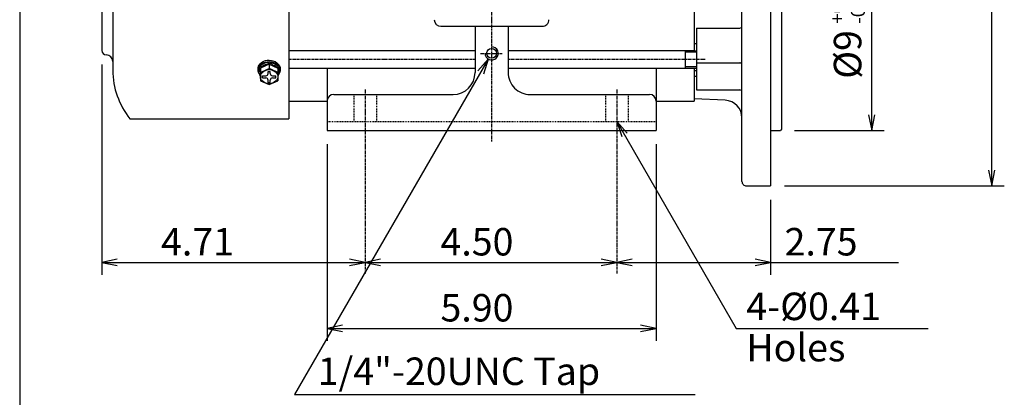
# Model space of a CAD drawing. Extents: x -172 to 190, y -287 to 277.
# Drawn here: x -160 to 19, y -41 to 28 of the extents above; entities that cross this region are included whole.
import ezdxf

# ---------------------------------------------------------------- set-up
doc = ezdxf.new("R2010")
doc.units = 0
doc.header["$MEASUREMENT"] = 0
doc.linetypes.add('CENTER', pattern=[0.7, 0.4, -0.1, 0.1, -0.1])
doc.linetypes.add('DASHED', pattern=[0.3, 0.17, -0.13])
doc.layers.get('0').update_dxf_attribs({"linetype": 'CONTINUOUS'})
doc.layers.add('PV', color=7, linetype='CONTINUOUS')
doc.styles.add('MICROCADAM', font='MONOTXT', dxfattribs={"height": 4.1672})
doc.styles.get("Standard").update_dxf_attribs({"font": 'MONOTXT'})
doc.dimstyles.get("Standard").update_dxf_attribs({"dimtxt": 3.199994, "dimasz": 1.27, "dimexe": 0.18, "dimexo": 0.0625, "dimgap": 0.09, "dimtad": 0, "dimtih": 1, "dimtoh": 1, "dimzin": 0, "dimdsep": 46, "dimtxsty": 'STANDARD', "dimcen": 0.09, "dimadec": 0, "dimazin": 0, "dimtfac": 1, "dimtofl": 0, "dimtmove": 0, "dimatfit": 3, "dimfxl": 1, "dimtolj": 1, "dimtzin": 0, "dimarcsym": 0})

# ---------------------------------------------------------------- blocks, each defined once
blk = doc.blocks.new('*D20')
at = {"layer": 'PV', "color": 7, "linetype": 'Continuous'}
for p, q in [((-21.069314, 109), (18.834503, 109)), ((16.548508, 109), (15.964985, 106.189742)), ((16.548508, -2.600005), (16.548508, 109)), ((17.132008, 106.189737), (16.548508, 109)), ((15.965, 0.210256), (16.548508, -2.600005)), ((16.548508, -2.600005), (17.132023, 0.210254)), ((-21.069329, -2.600005), (18.834503, -2.600005))]:
    blk.add_line(p, q, dxfattribs=at)
at = {"layer": 'PV', "color": 7, "linetype": 'Continuous', "style": 'MICROCADAM'}
blk.add_text('%%C10.98', height=4.999999, rotation=90.000003, dxfattribs=at).set_placement((15.299271, 38.948118))
blk = doc.blocks.new('*D21')
at = {"layer": 'PV', "color": 7, "linetype": 'Continuous'}
for p, q in [((-19.269311, 98.919998), (-2.970559, 98.919998)), ((-5.256557, 98.919998), (-5.84008, 96.10974)), ((-5.256557, 7.479999), (-5.256557, 98.919998)), ((-4.673058, 96.109736), (-5.256557, 98.919998)), ((-5.840065, 10.29026), (-5.256557, 7.479999)), ((-5.256557, 7.479999), (-4.673043, 10.290258)), ((-19.269311, 7.479999), (-2.970559, 7.479999))]:
    blk.add_line(p, q, dxfattribs=at)
at = {"layer": 'PV', "color": 7, "linetype": 'Continuous', "style": 'MICROCADAM'}
for s, height, p in [('-0.003', 2.5, (-6.505795, 26.850996)), ('+0', 2.5, (-10.255032, 26.850996)), ('%%C9', 4.999999, (-7.130414, 16.850998))]:
    blk.add_text(s, height=height, rotation=90.000003, dxfattribs=at).set_placement(p)
blk = doc.blocks.new('*D24')
at = {"layer": 'PV', "color": 7, "linetype": 'Continuous'}
for p, q in [((-104.169383, 4.940011), (-104.169373, -30.805984)), ((-44.409342, 4.940011), (-44.409332, -30.805984)), ((-101.359112, -27.936478), (-104.169373, -28.519989)), ((-104.169373, -28.519989), (-44.409332, -28.519989)), ((-104.169373, -28.519989), (-101.359115, -29.103515)), ((-47.219594, -29.103493), (-44.409332, -28.519989)), ((-44.409332, -28.519989), (-47.219591, -27.93647))]:
    blk.add_line(p, q, dxfattribs=at)
at = {"layer": 'PV', "color": 7, "linetype": 'Continuous', "style": 'MICROCADAM'}
blk.add_text('5.90', height=4.999999, dxfattribs=at).set_placement((-83.574985, -27.270751))
blk = doc.blocks.new('*D25')
at = {"layer": 'PV', "color": 7, "linetype": 'Continuous'}
for p, q in [((-94.45921, -15.936478), (-97.26947, -16.519989)), ((-51.549194, -16.519989), (-54.359453, -15.93647)), ((-97.26947, -16.519989), (-51.549194, -16.519989)), ((-97.26947, -16.519989), (-94.459213, -17.103515)), ((-54.359456, -17.103493), (-51.549194, -16.519989))]:
    blk.add_line(p, q, dxfattribs=at)
at = {"layer": 'PV', "color": 7, "linetype": 'Continuous', "style": 'MICROCADAM'}
blk.add_text('4.50', height=4.999999, dxfattribs=at).set_placement((-83.574985, -15.270751))
blk = doc.blocks.new('*D26')
at = {"layer": 'PV', "color": 7, "linetype": 'Continuous'}
for p, q in [((-145.089305, 19.46), (-145.089294, -18.805984)), ((-142.279034, -15.936478), (-145.089294, -16.519989)), ((-97.26947, -16.519989), (-100.079729, -15.93647)), ((-145.089294, -16.519989), (-97.26947, -16.519989)), ((-145.089294, -16.519989), (-142.279037, -17.103515)), ((-100.079732, -17.103493), (-97.26947, -16.519989))]:
    blk.add_line(p, q, dxfattribs=at)
at = {"layer": 'PV', "color": 7, "linetype": 'Continuous', "style": 'MICROCADAM'}
blk.add_text('4.71', height=4.999999, dxfattribs=at).set_placement((-134.32474, -15.270751))
blk = doc.blocks.new('*D28')
at = {"layer": 'PV', "color": 7, "linetype": 'Continuous'}
for p, q in [((-23.609339, -5.140005), (-23.609329, -18.805984)), ((-48.738934, -15.936478), (-51.549194, -16.519989)), ((-23.609329, -16.519989), (-26.419588, -15.93647)), ((-51.549194, -16.519989), (-23.609329, -16.519989)), ((-51.549194, -16.519989), (-48.738937, -17.103515)), ((-26.419591, -17.103493), (-23.609329, -16.519989)), ((-23.609329, -16.519989), (-0.361782, -16.519989))]:
    blk.add_line(p, q, dxfattribs=at)
at = {"layer": 'PV', "color": 7, "linetype": 'Continuous', "style": 'MICROCADAM'}
blk.add_text('2.75', height=4.999999, dxfattribs=at).set_placement((-21.074758, -15.270751))

msp = doc.modelspace()

# ---------------------------------------------------------------- linework, layer by layer
at = {"color": 7, "linetype": 'Continuous'}
msp.add_line((-160, 238), (-160, -240), dxfattribs=at)
at = {"layer": 'PV', "color": 7, "linetype": 'CENTER'}
for p, q in [((-74.28949, 140.120117), (-74.28949, 5.480011)), ((-76.28949, 21.479996), (-72.28949, 21.479996)), ((-111.089294, 20.413284), (-77.289246, 20.413284)), ((-71.28949, 20.413284), (-35.489334, 20.413284)), ((-97.26947, 14.893921), (-97.26947, -18.519989)), ((-51.549194, 14.893921), (-51.549194, -18.519989))]:
    msp.add_line(p, q, dxfattribs=at)
at = {"layer": 'PV', "color": 7, "linetype": 'Continuous'}
for p, q in [((-111.089294, 102), (-111.089294, 9.600006)), ((-143.089294, 88), (-143.089294, 18.400009)), ((-145.089294, 84.400009), (-145.089294, 22)), ((-37.489334, 81.864212), (-37.489334, 21.96431)), ((-28.809326, -1.800006), (-28.809326, 47.365616)), ((-23.609329, 42.274323), (-23.609329, -2.600006)), ((-21.609329, 38.129181), (-21.609329, 7.679998)), ((-83.489441, 26.400146), (-65.089539, 26.400146)), ((-77.289246, 26.400146), (-77.289246, 18.000015)), ((-71.28949, 26.400146), (-71.28949, 18.000015)), ((-37.089203, 26.05629), (-29.20932, 26.05629)), ((-37.089203, 26.05629), (-37.089203, 14.824664)), ((-111.089294, 22.013275), (-77.289246, 22.013275)), ((-71.28949, 22.013275), (-37.489334, 22.013275)), ((-39.089432, 18.813278), (-39.089432, 22.013275)), ((-39.089432, 21.763275), (-37.089188, 21.763275)), ((-37.489349, 23.242477), (-37.089203, 23.242477)), ((-37.489349, 21.96431), (-37.089203, 21.96431)), ((-114.851852, 19.842127), (-114.508728, 19.499006)), ((-114.508728, 19.431534), (-114.508728, 19.833389)), ((-114.508667, 19.83329), (-114.078667, 19.403292)), ((-74.889488, 20.440762), (-110.085197, -40.519989)), ((-74.889488, 20.440762), (-76.799967, 18.298772)), ((-74.889488, 20.440762), (-75.7893, 17.715255)), ((-37.089203, 19.743942), (-29.20932, 19.743942)), ((-116.689392, 18.376358), (-116.689392, 18.693161)), ((-116.529236, 18.436127), (-116.529236, 18.101852)), ((-116.289246, 18.803711), (-116.289246, 16.500092)), ((-114.68911, 19.511454), (-116.289108, 18.80378)), ((-114.889343, 18.202042), (-114.489197, 18.202042)), ((-114.889343, 17.802048), (-114.889343, 18.202042)), ((-114.689392, 19.511429), (-114.689392, 18.715424)), ((-114.689087, 19.511438), (-113.089088, 18.803764)), ((-114.489197, 17.802048), (-114.489197, 18.202042)), ((-114.078796, 19.241302), (-114.078796, 19.40332)), ((-113.089294, 18.803711), (-113.089294, 16.500092)), ((-112.849304, 18.487595), (-112.849304, 18.153214)), ((-112.689392, 18.385147), (-112.689392, 18.642181)), ((-111.089294, 18.813309), (-77.289246, 18.813309)), ((-104.169373, 18.813309), (-104.169373, 7.480011)), ((-71.28949, 18.813309), (-37.089325, 18.813309)), ((-44.409332, 18.813309), (-44.409332, 7.480011)), ((-39.089432, 19.063278), (-37.089188, 19.063278)), ((-37.489349, 18.813278), (-37.489349, 12.800006)), ((-37.489349, 18.386856), (-37.089203, 18.386856)), ((-116.289124, 16.500174), (-114.689117, 15.79251)), ((-115.889343, 17.402054), (-115.289246, 17.402054)), ((-115.889343, 17.002045), (-115.889343, 17.402054)), ((-115.889343, 17.002045), (-115.289246, 17.002045)), ((-114.889343, 16.202042), (-114.889343, 16.602051)), ((-114.889343, 16.202042), (-114.489197, 16.202042)), ((-114.68911, 15.792512), (-113.089333, 16.500076)), ((-114.489197, 16.202042), (-114.489197, 16.602051)), ((-114.089294, 17.402054), (-113.489197, 17.402054)), ((-114.089294, 17.002045), (-113.489197, 17.002045)), ((-113.489197, 17.002045), (-113.489197, 17.402054)), ((-37.489349, 17.345459), (-37.089203, 17.345459)), ((-37.089203, 14.824664), (-29.20932, 14.824664)), ((-111.089294, 12.800006), (-104.169373, 12.800006)), ((-102.969421, 14), (-81.289246, 14)), ((-67.289246, 14), (-45.609329, 14)), ((-44.409332, 12.800006), (-37.489319, 12.800006)), ((-31.862032, 12.940677), (-37.489376, 13.2)), ((-139.977966, 9.600006), (-111.089294, 9.600006)), ((-51.549198, 9.080018), (-29.840961, -28.519987)), ((-51.549198, 9.080018), (-49.638753, 6.937998)), ((-51.549198, 9.080018), (-50.64943, 6.354497)), ((-104.169373, 7.480011), (-44.409332, 7.480011)), ((-23.609329, 7.479999), (-21.809326, 7.479999)), ((-21.609354, 7.680009), (-21.809349, 7.480012)), ((-28.009323, -2.600006), (-23.609329, -2.600006)), ((-29.840958, -28.519989), (4.982912, -28.519989)), ((-110.08522, -40.519989), (-37.291611, -40.519989))]:
    msp.add_line(p, q, dxfattribs=at)
at = {"layer": 'PV', "color": 7, "linetype": 'DASHED'}
for p, q in [((-99.333191, 14), (-99.333191, 9.080017)), ((-95.205505, 14), (-95.205505, 9.080017)), ((-53.613159, 14), (-53.613159, 9.080017)), ((-49.485565, 14), (-49.485565, 9.080017)), ((-104.169373, 9.080017), (-44.409332, 9.080017))]:
    msp.add_line(p, q, dxfattribs=at)
at = {"layer": 'PV', "color": 7, "linetype": 'Continuous'}
for points in [[(-116.689392, 18.693161), (-116.67903, 18.862921), (-116.613239, 19.141888), (-116.526876, 19.334544), (-116.34338, 19.594032), (-116.102085, 19.81453), (-115.805819, 19.994447), (-115.554692, 20.097694), (-115.352406, 20.156097), (-115.030061, 20.211309), (-114.689392, 20.225388), (-114.291146, 20.186676), (-114.008453, 20.120495), (-113.61884, 19.967799), (-113.281467, 19.758861), (-113.035376, 19.533074), (-112.889464, 19.342897), (-112.804232, 19.190311), (-112.718961, 18.948085), (-112.689392, 18.693161), (-112.689738, 18.665499), (-112.69077, 18.637944)], [(-116.689392, 18.436127), (-116.67903, 18.605886), (-116.613239, 18.884847), (-116.526876, 19.077496), (-116.34338, 19.336969), (-116.102086, 19.557451), (-115.805821, 19.737351), (-115.554694, 19.840586), (-115.352407, 19.898982), (-115.030062, 19.954186), (-114.689392, 19.968262), (-114.291146, 19.929554), (-114.008452, 19.863378), (-113.618839, 19.710696), (-113.281466, 19.501775), (-113.035375, 19.276004), (-112.889464, 19.085838), (-112.804232, 18.933259), (-112.718961, 18.691043), (-112.689392, 18.436127), (-112.702092, 18.268737), (-112.739219, 18.106192), (-112.799337, 17.949524), (-112.88101, 17.799766)], [(-116.529236, 18.436127), (-116.495934, 18.724414), (-116.42965, 18.923994), (-116.27018, 19.193349), (-116.046602, 19.422574), (-115.801272, 19.588903), (-115.592444, 19.688492), (-115.245638, 19.79416), (-114.866501, 19.84326)], [(-114.494968, 19.833823), (-114.170726, 19.778247), (-113.941622, 19.709646), (-113.62664, 19.567832), (-113.353643, 19.384773), (-113.153115, 19.192382), (-113.032508, 19.03247), (-112.905523, 18.77185), (-112.850822, 18.491776)], [(-116.686334, 18.600524), (-116.688623, 18.646586), (-116.689392, 18.693161)], [(-116.491832, 17.734624), (-116.576077, 17.894361), (-116.638053, 18.065024), (-116.676309, 18.245863), (-116.689392, 18.436127)], [(-116.529236, 18.101852), (-116.514375, 18.29612), (-116.47102, 18.479557), (-116.401011, 18.651208), (-116.306191, 18.810121)], [(-116.306205, 17.393609), (-116.401019, 17.552513), (-116.471022, 17.724156), (-116.514375, 17.907587), (-116.529236, 18.101852)], [(-116.289246, 18.007706), (-115.887356, 18.168909), (-115.489197, 18.339355), (-115.087072, 18.522697), (-114.689392, 18.715424)], [(-116.273397, 18.854889), (-116.140726, 19.004093), (-115.899139, 19.195857), (-115.613073, 19.345744), (-115.401328, 19.420503), (-115.057674, 19.492039), (-114.689392, 19.511429), (-114.591625, 19.507408), (-114.495039, 19.499556)], [(-113.089294, 18.007706), (-113.491209, 18.16892), (-113.889343, 18.339355), (-114.29159, 18.522697), (-114.689392, 18.715424)], [(-114.04608, 19.409885), (-113.787849, 19.313781), (-113.552559, 19.190466), (-113.344288, 19.042874), (-113.167116, 18.873938)], [(-113.073128, 18.757631), (-112.978086, 18.60527), (-112.907821, 18.444266), (-112.864253, 18.275999), (-112.849304, 18.101852), (-112.864252, 17.927718), (-112.907814, 17.759464), (-112.97807, 17.598474), (-113.073099, 17.446128)]]:
    msp.add_lwpolyline(points, dxfattribs=at)
msp.add_lwpolyline([(-116.289246, 17.202042), (-116.275684, 17.394598), (-116.24121, 17.532118), (-116.154445, 17.726301), (-116.03063, 17.904703), (-115.894029, 18.048883), (-115.651261, 18.237473), (-115.374939, 18.389847), (-115.031165, 18.509933), (-114.689052, 18.550874), (-114.518114, 18.541237), (-114.261289, 18.488668), (-114.003357, 18.389847), (-113.816688, 18.289886), (-113.561769, 18.107433), (-113.348914, 17.891657), (-113.237026, 17.732456), (-113.124184, 17.475373), (-113.096154, 17.340338), (-113.089294, 17.202042), (-113.113708, 17.023066), (-113.21466, 16.770049), (-113.380868, 16.540143), (-113.521293, 16.402253), (-113.766409, 16.222304), (-114.040955, 16.079193), (-114.366554, 15.973599), (-114.689268, 15.93924), (-115.011922, 15.974858), (-115.337341, 16.079193), (-115.697916, 16.2724), (-115.857325, 16.392506), (-115.997605, 16.527412), (-116.114845, 16.676469), (-116.238957, 16.925164), (-116.274154, 17.060217), (-116.289246, 17.202042)], close=True, dxfattribs=at)
msp.add_circle((-74.28949, 21.479996), 0.9, dxfattribs=at)
for centre, radius, start, end in [((-83.489441, 27.600128), 1.2, 180.000034, 270.000017), ((-65.089539, 27.600128), 1.2, 270.000017, 0.000037), ((-29.20932, 26.456284), 0.4, 270.000017, 360), ((-144.28949, 22), 0.8, 180.000089, 270.000072), ((-74.28949, 21.479996), 1.2, 179.999966, 449.999969), ((-144.28949, 20), 1.2, 0, 89.999983), ((-29.20932, 20.143936), 0.4, 270.000017, 360), ((-29.20932, 19.343948), 0.4, 360, 89.999983), ((-129.089294, 18.400009), 14, 180.000089, 218.944845), ((-81.289246, 18.000015), 4, 270.000017, 0), ((-67.289246, 18.000015), 4, 179.999966, 270.000003), ((-115.289246, 17.802048), 0.4, 270.000017, 0.000018), ((-115.289246, 16.602051), 0.4, 0.000018, 89.999983), ((-114.089294, 17.802048), 0.4, 179.999966, 270.000003), ((-114.089294, 16.602051), 0.4, 89.999983, 179.999966), ((-29.20932, 14.424664), 0.4, 360, 89.999983), ((-102.969421, 12.8), 1.2, 90.000037, 180.00002), ((-45.609329, 12.8), 1.2, 0, 89.999983), ((-32.009323, 9.744067), 3.2, 359.999993, 87.361508), ((-28.009323, -1.800006), 0.8, 179.999966, 270.000003)]:
    msp.add_arc(centre, radius, start, end, dxfattribs=at)

# ---------------------------------------------------------------- texts
at = {"layer": 'PV', "color": 7, "linetype": 'Continuous', "style": 'MICROCADAM'}
for s, p in [('4-%%C0.41', (-28.026433, -27.019989)), ('Holes', (-28.026433, -34.518465)), ('1/4"-20UNC Tap', (-105.870717, -38.819977))]:
    msp.add_text(s, height=5, dxfattribs=at).set_placement(p)

# ---------------------------------------------------------------- dimensions: what is measured, and where the dimension line sits
at = {"layer": 'PV', "color": 7, "linetype": 'Continuous'}
for base, p1, p2, text, picture, middle in [((16.548508, 109), (-23.609329, -2.600005), (-23.609314, 109), '%%C10.98', '*D20', (16.548508, 53.233612)), ((-5.256557, 7.479999), (-21.809311, 7.479999), (-21.809311, 98.919998), '%%C9+0-0.003', '*D21', (-5.256557, 28.993744))]:
    dim = msp.add_linear_dim(base=base, p1=p1, p2=p2, angle=89.999523, text=text, dimstyle='STANDARD', dxfattribs=at)
    dim.commit()
    dim.dimension.update_dxf_attribs({"geometry": picture, "text_midpoint": middle})
for base, p1, p2, text, picture, middle in [((-97.26947, -16.519989), (-145.089294, 22), (-97.26947, -18.519989), '4.71', '*D26', (-125.039246, -16.519989)), ((-104.169373, -28.519989), (-104.169373, 7.480011), (-44.409332, 7.480011), '5.90', '*D24', (-74.28949, -28.519989)), ((-51.549194, -16.519989), (-23.609329, -2.600005), (-51.549194, -18.519989), '2.75', '*D28', (-11.789263, -16.519989)), ((-97.26947, -16.519989), (-97.26947, -18.519989), (-51.549194, -18.519989), '4.50', '*D25', (-74.28949, -16.519989))]:
    dim = msp.add_linear_dim(base=base, p1=p1, p2=p2, text=text, dimstyle='STANDARD', dxfattribs=at)
    dim.commit()
    dim.dimension.update_dxf_attribs({"geometry": picture, "text_midpoint": middle})

doc.saveas('drawing.dxf')
